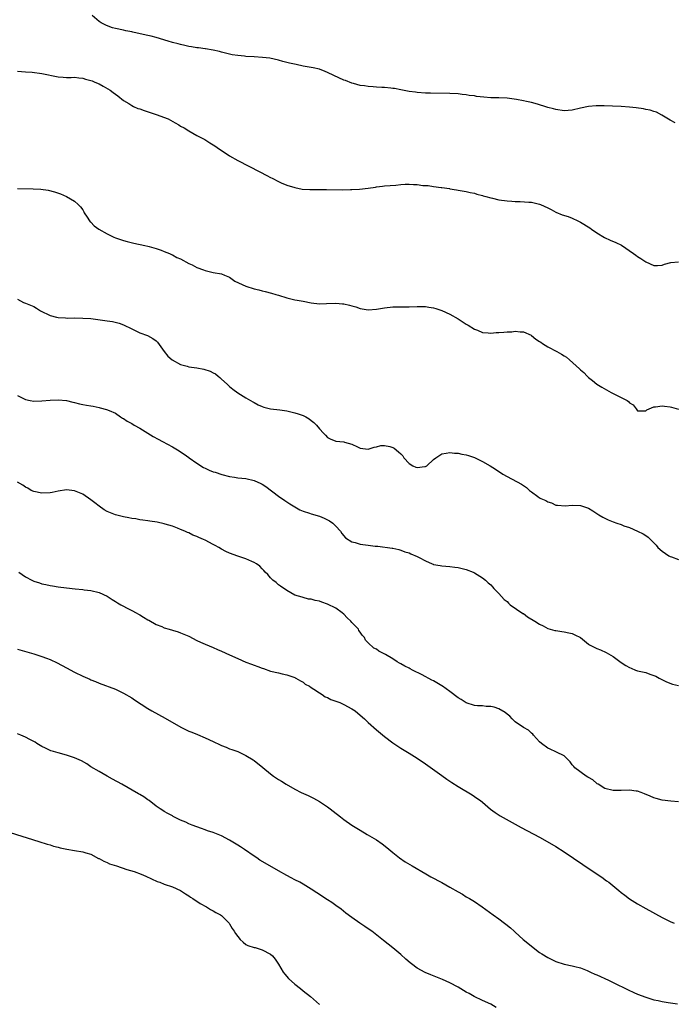
# Model space of a CAD drawing. Units: inches. Extents: x 2619000 to 2622000, y 1503000 to 1506000.
# Drawn here: x 2621602 to 2621762, y 1505157 to 1505398 of the extents above; entities that cross this region are included whole.
import ezdxf

# ---------------------------------------------------------------- set-up
doc = ezdxf.new("R2010")
doc.units = ezdxf.units.IN
doc.header["$MEASUREMENT"] = 0
doc.layers.add('LD26191503_10ft', color=2, linetype='Continuous')

msp = doc.modelspace()

# ---------------------------------------------------------------- linework, layer by layer
at = {"layer": 'LD26191503_10ft'}
for points, elevation in [([(2621762.23, 1505373), (2621761, 1505373.65), (2621758.91, 1505374.91), (2621757.6, 1505375.6), (2621757, 1505375.79), (2621756.1, 1505376.1), (2621755, 1505376.32), (2621754.45, 1505376.45), (2621752.68, 1505376.68), (2621751, 1505376.86), (2621748.99, 1505377.01), (2621746.87, 1505377.13), (2621744.79, 1505377.21), (2621742.81, 1505377.19), (2621741, 1505376.98), (2621739, 1505376.58), (2621737, 1505376.15), (2621735, 1505375.99), (2621733, 1505376.25), (2621732.42, 1505376.42), (2621731, 1505376.79), (2621730.25, 1505377), (2621729, 1505377.44), (2621728.43, 1505377.57), (2621727, 1505377.98), (2621725.79, 1505378.21), (2621725, 1505378.39), (2621723.3, 1505378.7), (2621721.05, 1505379.05), (2621719, 1505379.16), (2621717, 1505379.17), (2621715.28, 1505379.28), (2621713.49, 1505379.49), (2621713, 1505379.6), (2621711.74, 1505379.74), (2621711, 1505379.9), (2621709.97, 1505379.97), (2621709, 1505380.09), (2621707, 1505380.17), (2621702.27, 1505380.27), (2621701, 1505380.32), (2621699, 1505380.45), (2621698.53, 1505380.53), (2621697, 1505380.71), (2621695, 1505381.07), (2621693.39, 1505381.39), (2621693, 1505381.45), (2621692.51, 1505381.49), (2621691, 1505381.69), (2621690.3, 1505381.7), (2621689, 1505381.78), (2621688.2, 1505381.8), (2621687, 1505381.9), (2621686.08, 1505382.08), (2621685, 1505382.2), (2621683.37, 1505382.63), (2621683, 1505382.74), (2621681.38, 1505383.38), (2621681, 1505383.5), (2621678.59, 1505384.59), (2621677, 1505385.37), (2621676.39, 1505385.61), (2621675, 1505386.13), (2621673.5, 1505386.5), (2621673, 1505386.6), (2621671, 1505386.93), (2621669.28, 1505387.28), (2621667.65, 1505387.65), (2621667, 1505387.83), (2621666.04, 1505388.04), (2621665, 1505388.34), (2621662.84, 1505388.84), (2621661.05, 1505389.05), (2621659, 1505389.15), (2621657, 1505389.27), (2621656.68, 1505389.32), (2621655, 1505389.47), (2621653.67, 1505389.67), (2621653, 1505389.82), (2621651, 1505390.34), (2621650.51, 1505390.51), (2621649, 1505390.84), (2621647.13, 1505391.13), (2621647, 1505391.12), (2621645.37, 1505391.37), (2621645, 1505391.36), (2621643.66, 1505391.66), (2621643, 1505391.73), (2621642, 1505392), (2621641, 1505392.2), (2621640.37, 1505392.37), (2621639, 1505392.7), (2621637.92, 1505393), (2621635, 1505393.92), (2621633.77, 1505394.23), (2621633, 1505394.45), (2621630.34, 1505395), (2621629.25, 1505395.25), (2621629, 1505395.29), (2621627.59, 1505395.59), (2621627, 1505395.69), (2621625, 1505396.14), (2621624.32, 1505396.32), (2621622.83, 1505396.83), (2621621.51, 1505397.51), (2621621, 1505397.87), (2621619.28, 1505399.28)], 8100), ([(2621601, 1505385.7), (2621603, 1505385.55), (2621604.61, 1505385.39), (2621607, 1505385.11), (2621611, 1505384.28), (2621612.19, 1505384.19), (2621613, 1505384.15), (2621614.15, 1505384.15), (2621615, 1505384.2), (2621616.03, 1505384.03), (2621617, 1505383.99), (2621617.71, 1505383.71), (2621619, 1505383.41), (2621619.28, 1505383.28), (2621619.99, 1505383), (2621621, 1505382.56), (2621622.03, 1505382.03), (2621623.74, 1505381), (2621624.48, 1505380.48), (2621625, 1505380.05), (2621625.62, 1505379.62), (2621627, 1505378.52), (2621628.28, 1505377.72), (2621629, 1505377.25), (2621629.48, 1505377), (2621630.54, 1505376.54), (2621631, 1505376.41), (2621632.03, 1505376.03), (2621633.55, 1505375.55), (2621635.04, 1505375.03), (2621637.96, 1505373.96), (2621639.69, 1505373), (2621640.56, 1505372.56), (2621641, 1505372.24), (2621641.83, 1505371.83), (2621643, 1505371.05), (2621645, 1505369.93), (2621646.91, 1505368.91), (2621648.13, 1505368.13), (2621649, 1505367.62), (2621649.36, 1505367.36), (2621649.93, 1505367), (2621652.94, 1505364.94), (2621655, 1505363.79), (2621660.39, 1505361), (2621662.15, 1505360.15), (2621663, 1505359.65), (2621663.46, 1505359.46), (2621665, 1505358.63), (2621665.66, 1505358.34), (2621667, 1505357.78), (2621669, 1505357.15), (2621670.81, 1505356.81), (2621672.69, 1505356.69), (2621675, 1505356.7), (2621676.73, 1505356.73), (2621680.63, 1505356.63), (2621682.67, 1505356.67), (2621683, 1505356.71), (2621684.8, 1505356.8), (2621687, 1505357.03), (2621688.74, 1505357.26), (2621689, 1505357.31), (2621690.51, 1505357.49), (2621691, 1505357.56), (2621692.32, 1505357.68), (2621693.76, 1505357.76), (2621695, 1505357.89), (2621696.04, 1505357.96), (2621697, 1505358.01), (2621698.08, 1505357.92), (2621699, 1505357.89), (2621700.33, 1505357.67), (2621701, 1505357.64), (2621701.65, 1505357.65), (2621703, 1505357.4), (2621704.83, 1505357.17), (2621705, 1505357.18), (2621706.9, 1505356.9), (2621707, 1505356.87), (2621708.62, 1505356.62), (2621709, 1505356.52), (2621711, 1505356.19), (2621711.98, 1505355.98), (2621713, 1505355.78), (2621713.58, 1505355.58), (2621715, 1505355.24), (2621715.17, 1505355.17), (2621715.79, 1505355), (2621717, 1505354.63), (2621717.46, 1505354.54), (2621719, 1505354.16), (2621721, 1505353.89), (2621722.16, 1505353.84), (2621723, 1505353.77), (2621724.23, 1505353.77), (2621726.38, 1505353.62), (2621727, 1505353.55), (2621729, 1505353.09), (2621729.24, 1505353), (2621731, 1505352.17), (2621731.78, 1505351.78), (2621733, 1505351.13), (2621734.51, 1505350.51), (2621735.96, 1505350.04), (2621737, 1505349.67), (2621738.36, 1505349), (2621739, 1505348.72), (2621741.31, 1505347.31), (2621741.7, 1505347), (2621743, 1505346.08), (2621744.93, 1505344.93), (2621746.29, 1505344.29), (2621747.68, 1505343.68), (2621749.02, 1505343.02), (2621752.03, 1505341), (2621752.59, 1505340.59), (2621753, 1505340.26), (2621753.79, 1505339.79), (2621755, 1505338.97), (2621757, 1505338.09), (2621757.9, 1505338.1), (2621759, 1505338.13), (2621759.59, 1505338.41), (2621761.19, 1505338.81), (2621763, 1505338.97)], 8090), ([(2621601, 1505356.95), (2621604.88, 1505356.88), (2621606.77, 1505356.77), (2621608.52, 1505356.52), (2621610.12, 1505356.12), (2621611.59, 1505355.59), (2621613, 1505354.99), (2621615, 1505353.83), (2621615.91, 1505353), (2621616.46, 1505352.46), (2621617, 1505351.68), (2621617.26, 1505351.26), (2621617.39, 1505351), (2621618.06, 1505349.94), (2621618.63, 1505349), (2621618.81, 1505348.81), (2621619, 1505348.66), (2621619.82, 1505347.82), (2621620.91, 1505347), (2621623, 1505345.81), (2621624.65, 1505345), (2621625, 1505344.84), (2621627, 1505344.17), (2621627.93, 1505343.93), (2621629.56, 1505343.56), (2621632.2, 1505343), (2621633, 1505342.8), (2621633.31, 1505342.69), (2621635, 1505342.23), (2621636.21, 1505341.79), (2621637, 1505341.52), (2621638.26, 1505341), (2621638.74, 1505340.74), (2621639, 1505340.66), (2621640.07, 1505340.07), (2621641, 1505339.68), (2621643, 1505338.58), (2621643.8, 1505338.2), (2621645, 1505337.58), (2621646.6, 1505337), (2621647, 1505336.83), (2621649, 1505336.34), (2621651, 1505336), (2621651.73, 1505335.73), (2621653, 1505335.22), (2621654.27, 1505334.27), (2621656.98, 1505332.98), (2621659, 1505332.36), (2621660.13, 1505332.13), (2621661, 1505331.88), (2621661.71, 1505331.71), (2621663.29, 1505331.29), (2621664.3, 1505331), (2621665, 1505330.77), (2621667, 1505330.17), (2621669, 1505329.7), (2621669.6, 1505329.6), (2621671, 1505329.3), (2621673, 1505328.93), (2621675, 1505328.72), (2621676.74, 1505328.74), (2621679, 1505328.82), (2621680.7, 1505328.7), (2621681, 1505328.66), (2621682.38, 1505328.38), (2621683, 1505328.17), (2621683.94, 1505327.94), (2621685, 1505327.52), (2621685.46, 1505327.46), (2621687, 1505327.18), (2621689, 1505327.36), (2621691, 1505327.73), (2621693, 1505327.96), (2621695.96, 1505327.96), (2621697, 1505327.93), (2621699, 1505328.03), (2621700.01, 1505328.01), (2621701, 1505328.04), (2621701.85, 1505327.85), (2621703, 1505327.73), (2621703.51, 1505327.51), (2621705, 1505327.09), (2621707, 1505326.15), (2621709.05, 1505325.05), (2621710.21, 1505324.21), (2621711, 1505323.74), (2621711.44, 1505323.44), (2621713, 1505322.46), (2621713.8, 1505322.2), (2621715, 1505321.7), (2621716.38, 1505321.62), (2621717, 1505321.51), (2621718.37, 1505321.63), (2621719, 1505321.63), (2621720.25, 1505321.75), (2621721, 1505321.85), (2621722.16, 1505321.84), (2621723, 1505321.99), (2621724.21, 1505321.79), (2621725, 1505321.79), (2621726.95, 1505321), (2621727, 1505320.97), (2621728.02, 1505320.02), (2621729, 1505319.48), (2621729.26, 1505319.26), (2621729.69, 1505319), (2621731, 1505318.16), (2621733.18, 1505317), (2621734.34, 1505316.34), (2621735, 1505315.92), (2621735.59, 1505315.59), (2621736.33, 1505315), (2621738.78, 1505312.78), (2621739, 1505312.56), (2621739.86, 1505311.86), (2621740.66, 1505311), (2621741, 1505310.68), (2621741.94, 1505309.94), (2621743, 1505309), (2621744.26, 1505308.26), (2621746.52, 1505307), (2621749, 1505305.76), (2621750.41, 1505305), (2621750.77, 1505304.77), (2621751, 1505304.45), (2621751.92, 1505303.92), (2621752.64, 1505303), (2621753, 1505302.44), (2621753.49, 1505302.51), (2621755, 1505302.45), (2621755.24, 1505302.76), (2621757, 1505303.45), (2621757.42, 1505303.42), (2621759, 1505303.73), (2621759.59, 1505303.59), (2621761, 1505303.46), (2621761.34, 1505303.34), (2621763, 1505302.86)], 8080), ([(2621601, 1505329.86), (2621602.46, 1505329), (2621603, 1505328.82), (2621605, 1505328.01), (2621605.65, 1505327.65), (2621606.62, 1505327), (2621609, 1505325.82), (2621610.57, 1505325.43), (2621611, 1505325.3), (2621612.76, 1505325.24), (2621613.2, 1505325.2), (2621615, 1505325.23), (2621617, 1505325.2), (2621619, 1505325.06), (2621619.54, 1505325), (2621623, 1505324.5), (2621624.34, 1505324.34), (2621625.96, 1505323.96), (2621627, 1505323.57), (2621629, 1505322.54), (2621629.83, 1505322.17), (2621631, 1505321.6), (2621632.91, 1505320.91), (2621634.19, 1505320.19), (2621635, 1505319.62), (2621635.31, 1505319.31), (2621637, 1505317), (2621637.83, 1505315.83), (2621638.89, 1505315), (2621641, 1505313.81), (2621642.6, 1505313.4), (2621643, 1505313.27), (2621645, 1505313.03), (2621646.72, 1505312.72), (2621648.22, 1505312.22), (2621649, 1505311.76), (2621649.52, 1505311.52), (2621650.2, 1505311), (2621650.64, 1505310.64), (2621651, 1505310.26), (2621652.41, 1505309), (2621653, 1505308.4), (2621653.78, 1505307.78), (2621655, 1505306.88), (2621657, 1505305.68), (2621658.09, 1505305), (2621658.68, 1505304.68), (2621659, 1505304.48), (2621659.98, 1505303.98), (2621661, 1505303.53), (2621661.39, 1505303.39), (2621663, 1505303), (2621665.29, 1505302.71), (2621667, 1505302.45), (2621669, 1505302), (2621669.78, 1505301.78), (2621671, 1505301.32), (2621671.65, 1505301), (2621672.52, 1505300.52), (2621673, 1505300.13), (2621673.66, 1505299.66), (2621674.28, 1505299), (2621675, 1505298.11), (2621676.03, 1505297), (2621676.52, 1505296.52), (2621677, 1505295.94), (2621677.64, 1505295.64), (2621679, 1505295.08), (2621681, 1505294.9), (2621681.16, 1505294.84), (2621683, 1505294.32), (2621684.38, 1505293.62), (2621685, 1505293.37), (2621687, 1505293.1), (2621688.42, 1505293.58), (2621689, 1505293.68), (2621690.05, 1505293.95), (2621691, 1505294), (2621692.29, 1505293.71), (2621693, 1505293.52), (2621693.33, 1505293.33), (2621694.43, 1505292.43), (2621695, 1505291.91), (2621695.44, 1505291.44), (2621695.73, 1505291), (2621697, 1505289.61), (2621697.91, 1505289), (2621698.67, 1505288.67), (2621699, 1505288.57), (2621700.82, 1505288.82), (2621701, 1505288.83), (2621701.31, 1505289), (2621703, 1505290.54), (2621703.57, 1505291), (2621705, 1505291.94), (2621706.09, 1505292.09), (2621707, 1505292.3), (2621708.14, 1505292.14), (2621709, 1505292.1), (2621709.89, 1505291.89), (2621711, 1505291.68), (2621711.53, 1505291.53), (2621713.03, 1505291.03), (2621715, 1505290.07), (2621716.9, 1505289), (2621718.2, 1505288.2), (2621719, 1505287.64), (2621719.41, 1505287.41), (2621719.97, 1505287), (2621721, 1505286.38), (2621724.52, 1505284.52), (2621725, 1505284.18), (2621725.74, 1505283.74), (2621726.53, 1505283), (2621727, 1505282.62), (2621728.53, 1505281.47), (2621729, 1505281.14), (2621729.26, 1505281), (2621730.52, 1505280.52), (2621731, 1505280.15), (2621731.94, 1505279.94), (2621733, 1505279.37), (2621733.34, 1505279.34), (2621735.22, 1505279.22), (2621737, 1505279.4), (2621739, 1505279.29), (2621739.24, 1505279.24), (2621740, 1505279), (2621741, 1505278.63), (2621742.02, 1505278.02), (2621743.53, 1505277), (2621744.46, 1505276.46), (2621745.82, 1505275.82), (2621747, 1505275.33), (2621747.88, 1505275), (2621749, 1505274.61), (2621749.65, 1505274.35), (2621751, 1505273.87), (2621753, 1505273.01), (2621754.35, 1505272.35), (2621755, 1505271.91), (2621755.56, 1505271.56), (2621757.56, 1505269.56), (2621757.99, 1505269), (2621759, 1505268.08), (2621760.64, 1505267), (2621761, 1505266.81), (2621761.32, 1505266.68), (2621763, 1505266.04)], 8070), ([(2621601, 1505306.22), (2621603, 1505305.23), (2621604.14, 1505305), (2621605, 1505304.85), (2621607, 1505304.95), (2621609, 1505305.11), (2621611, 1505305.16), (2621613, 1505305.02), (2621614.61, 1505304.61), (2621615, 1505304.55), (2621616.21, 1505304.21), (2621617, 1505304.05), (2621617.89, 1505303.89), (2621619, 1505303.67), (2621619.59, 1505303.59), (2621621, 1505303.29), (2621621.25, 1505303.25), (2621622.83, 1505302.83), (2621623.47, 1505302.53), (2621625, 1505301.88), (2621626.28, 1505301), (2621626.72, 1505300.72), (2621627, 1505300.57), (2621627.91, 1505299.91), (2621629, 1505299.37), (2621629.59, 1505299), (2621631, 1505298.24), (2621634.23, 1505296.23), (2621635.53, 1505295.53), (2621636.58, 1505295), (2621639, 1505293.68), (2621640.64, 1505292.65), (2621641, 1505292.45), (2621641.83, 1505291.83), (2621643, 1505291.08), (2621643.09, 1505291), (2621645, 1505289.68), (2621646.61, 1505288.61), (2621647, 1505288.42), (2621647.98, 1505287.98), (2621649, 1505287.57), (2621649.46, 1505287.46), (2621651.08, 1505286.92), (2621653, 1505286.42), (2621654.22, 1505286.22), (2621655, 1505286.08), (2621656.02, 1505285.98), (2621657, 1505285.87), (2621659, 1505285.45), (2621660.69, 1505284.69), (2621661, 1505284.51), (2621661.91, 1505283.91), (2621665, 1505281.55), (2621666.51, 1505280.51), (2621667.73, 1505279.73), (2621669, 1505278.93), (2621670.25, 1505278.25), (2621671, 1505277.93), (2621672.56, 1505277.44), (2621673, 1505277.27), (2621675, 1505276.69), (2621676.21, 1505276.21), (2621677, 1505275.82), (2621677.52, 1505275.52), (2621678.27, 1505275), (2621679, 1505274.27), (2621680.2, 1505273), (2621680.47, 1505272.47), (2621681.39, 1505271.39), (2621683, 1505270.43), (2621683.75, 1505270.25), (2621685, 1505269.86), (2621687, 1505269.55), (2621688.67, 1505269.33), (2621689, 1505269.32), (2621689.33, 1505269.33), (2621692.86, 1505268.86), (2621693, 1505268.81), (2621694.51, 1505268.51), (2621695, 1505268.34), (2621695.98, 1505267.98), (2621697, 1505267.67), (2621697.42, 1505267.42), (2621699, 1505266.81), (2621699.43, 1505266.57), (2621701, 1505265.74), (2621702.62, 1505265), (2621702.9, 1505264.9), (2621703, 1505264.84), (2621704.6, 1505264.6), (2621705, 1505264.49), (2621707, 1505264.36), (2621708.2, 1505264.2), (2621709, 1505264.12), (2621711, 1505263.64), (2621712.68, 1505263), (2621713, 1505262.84), (2621715, 1505261.58), (2621715.73, 1505261), (2621716.38, 1505260.38), (2621717, 1505259.84), (2621717.4, 1505259.4), (2621717.73, 1505259), (2621719, 1505257.77), (2621719.62, 1505257), (2621720.3, 1505256.3), (2621721, 1505255.77), (2621721.37, 1505255.37), (2621721.81, 1505255), (2621724.86, 1505252.86), (2621725, 1505252.8), (2621726.03, 1505252.03), (2621727.82, 1505251), (2621729, 1505250.21), (2621729.83, 1505249.83), (2621731, 1505249.19), (2621732.7, 1505248.7), (2621733, 1505248.64), (2621734.42, 1505248.42), (2621735, 1505248.37), (2621736.12, 1505248.12), (2621737, 1505247.91), (2621737.65, 1505247.65), (2621739, 1505246.92), (2621741, 1505245.34), (2621741.2, 1505245.2), (2621742.5, 1505244.5), (2621743, 1505244.27), (2621743.92, 1505243.92), (2621745.32, 1505243.32), (2621747, 1505242.33), (2621749, 1505240.83), (2621750.12, 1505240.12), (2621751, 1505239.6), (2621751.42, 1505239.42), (2621752.48, 1505239), (2621753, 1505238.83), (2621755, 1505238.35), (2621756, 1505238), (2621757, 1505237.68), (2621757.46, 1505237.46), (2621758.29, 1505237), (2621760.1, 1505236.1), (2621761.55, 1505235.55), (2621763, 1505235.17)], 8060), ([(2621763, 1505206.74), (2621761.12, 1505206.88), (2621759, 1505207.11), (2621757.54, 1505207.54), (2621757, 1505207.68), (2621756.09, 1505208.09), (2621754.68, 1505208.68), (2621753.86, 1505209), (2621753, 1505209.29), (2621752.69, 1505209.31), (2621751, 1505209.55), (2621749, 1505209.51), (2621748.48, 1505209.52), (2621747, 1505209.52), (2621745, 1505209.98), (2621743.3, 1505211), (2621743.12, 1505211.12), (2621743, 1505211.17), (2621742.06, 1505212.06), (2621741, 1505212.63), (2621740.78, 1505212.78), (2621740.36, 1505213), (2621737.59, 1505215), (2621737.37, 1505215.37), (2621737, 1505215.78), (2621736.51, 1505216.51), (2621735.96, 1505217), (2621735, 1505218), (2621733.12, 1505218.88), (2621733, 1505218.95), (2621731.61, 1505219.61), (2621731, 1505219.87), (2621729.44, 1505221), (2621729, 1505221.43), (2621727.5, 1505223), (2621727.29, 1505223.29), (2621727, 1505223.51), (2621726.24, 1505224.24), (2621725, 1505224.9), (2621723, 1505226.33), (2621722.25, 1505227), (2621721.66, 1505227.66), (2621721, 1505228.15), (2621720.55, 1505228.55), (2621719, 1505229.46), (2621717.87, 1505229.87), (2621717, 1505230.06), (2621715.9, 1505230.1), (2621715, 1505230.22), (2621713.74, 1505230.26), (2621713, 1505230.34), (2621711, 1505230.92), (2621709.74, 1505231.74), (2621709, 1505232.17), (2621707, 1505233.73), (2621705.21, 1505235), (2621705, 1505235.14), (2621703.83, 1505235.83), (2621703, 1505236.32), (2621702.55, 1505236.55), (2621700.17, 1505237.83), (2621697.84, 1505239), (2621697.29, 1505239.29), (2621697, 1505239.47), (2621695.97, 1505239.97), (2621695, 1505240.55), (2621694.68, 1505240.68), (2621694.11, 1505241), (2621693, 1505241.71), (2621691.2, 1505242.8), (2621689.6, 1505243.6), (2621689, 1505244.14), (2621688.35, 1505244.35), (2621687, 1505245.66), (2621686.29, 1505246.29), (2621686.1, 1505247), (2621685.51, 1505247.51), (2621685, 1505248.29), (2621684.69, 1505248.69), (2621684.58, 1505249), (2621683, 1505250.63), (2621682.7, 1505251), (2621681.81, 1505251.81), (2621681, 1505252.7), (2621680.63, 1505253), (2621679, 1505254.14), (2621677, 1505255.09), (2621675.59, 1505255.59), (2621675, 1505255.83), (2621674, 1505256), (2621673, 1505256.37), (2621672.38, 1505256.38), (2621671, 1505256.78), (2621670.81, 1505256.81), (2621669, 1505257.37), (2621667, 1505258.45), (2621665.51, 1505259.51), (2621665, 1505259.83), (2621664.4, 1505260.4), (2621663.56, 1505261), (2621663, 1505261.55), (2621662.36, 1505262.36), (2621661.74, 1505263), (2621661.4, 1505263.4), (2621661, 1505263.79), (2621660.41, 1505264.41), (2621659.58, 1505265), (2621659, 1505265.36), (2621658.42, 1505265.58), (2621657, 1505266.2), (2621655, 1505266.86), (2621653, 1505267.6), (2621652.06, 1505268.06), (2621651, 1505268.6), (2621650.38, 1505269), (2621649.5, 1505269.5), (2621649, 1505269.73), (2621647, 1505270.8), (2621646.6, 1505271), (2621645.47, 1505271.47), (2621645, 1505271.7), (2621644.03, 1505272.03), (2621643, 1505272.59), (2621642.67, 1505272.67), (2621641.99, 1505273), (2621641, 1505273.45), (2621640.22, 1505273.78), (2621639, 1505274.21), (2621637.24, 1505274.76), (2621637, 1505274.82), (2621635.21, 1505275.21), (2621633.49, 1505275.49), (2621633, 1505275.54), (2621631.73, 1505275.73), (2621631, 1505275.8), (2621630.01, 1505276.01), (2621629, 1505276.13), (2621628.31, 1505276.31), (2621627, 1505276.53), (2621626.63, 1505276.63), (2621625, 1505277.03), (2621623, 1505277.8), (2621622.26, 1505278.26), (2621621, 1505279.1), (2621619.96, 1505279.96), (2621619, 1505280.72), (2621617, 1505282.09), (2621615, 1505282.92), (2621613, 1505283.13), (2621611, 1505282.82), (2621609.51, 1505282.49), (2621609, 1505282.4), (2621607, 1505282.28), (2621605, 1505282.7), (2621604.37, 1505283), (2621603.53, 1505283.53), (2621603, 1505283.8), (2621602.31, 1505284.31), (2621601, 1505285.03)], 8050), ([(2621601.35, 1505263), (2621603, 1505261.83), (2621604.55, 1505261), (2621605, 1505260.78), (2621606.38, 1505260.38), (2621607, 1505260.14), (2621607.97, 1505259.97), (2621609, 1505259.71), (2621609.62, 1505259.62), (2621611, 1505259.37), (2621613, 1505259.09), (2621615.15, 1505258.85), (2621617, 1505258.72), (2621617.34, 1505258.66), (2621619, 1505258.5), (2621621, 1505257.99), (2621623, 1505257.07), (2621624.23, 1505256.23), (2621625, 1505255.8), (2621625.49, 1505255.49), (2621626.38, 1505255), (2621627, 1505254.62), (2621627.75, 1505254.25), (2621629, 1505253.59), (2621630.11, 1505253), (2621630.67, 1505252.67), (2621631, 1505252.53), (2621631.9, 1505251.9), (2621633, 1505251.3), (2621633.18, 1505251.18), (2621635, 1505250.15), (2621636.38, 1505249.62), (2621637, 1505249.35), (2621638.21, 1505249), (2621639, 1505248.74), (2621640.36, 1505248.36), (2621641, 1505248.12), (2621641.81, 1505247.81), (2621643, 1505247.28), (2621645, 1505246.24), (2621645.84, 1505245.84), (2621647, 1505245.32), (2621649, 1505244.5), (2621650.04, 1505244.04), (2621651, 1505243.62), (2621653, 1505242.68), (2621655, 1505241.78), (2621657, 1505240.93), (2621658.41, 1505240.41), (2621659, 1505240.15), (2621659.89, 1505239.89), (2621661, 1505239.41), (2621661.33, 1505239.33), (2621663, 1505238.74), (2621665, 1505238.27), (2621665.91, 1505238.09), (2621667, 1505237.81), (2621668.78, 1505237.22), (2621669, 1505237.13), (2621669.08, 1505237.08), (2621669.25, 1505237), (2621670.34, 1505236.34), (2621671, 1505236.06), (2621671.56, 1505235.56), (2621672.58, 1505235), (2621673, 1505234.73), (2621673.68, 1505234.32), (2621675, 1505233.39), (2621675.65, 1505233), (2621676.44, 1505232.44), (2621677, 1505232.28), (2621677.81, 1505231.81), (2621679, 1505231.39), (2621679.27, 1505231.27), (2621680.01, 1505231), (2621681, 1505230.53), (2621683, 1505229.47), (2621683.74, 1505229), (2621685, 1505227.94), (2621686.08, 1505227), (2621687, 1505226.14), (2621689, 1505224.36), (2621691, 1505222.69), (2621693, 1505221.17), (2621695, 1505219.87), (2621697, 1505218.67), (2621699, 1505217.41), (2621701, 1505216.03), (2621705, 1505213.14), (2621706.26, 1505212.26), (2621707.46, 1505211.46), (2621709, 1505210.49), (2621712.44, 1505208.44), (2621713.64, 1505207.64), (2621714.51, 1505207), (2621715, 1505206.6), (2621716.93, 1505204.93), (2621718.06, 1505204.06), (2621719.28, 1505203.28), (2621724.46, 1505200.46), (2621729, 1505198.02), (2621730.86, 1505197), (2621733, 1505195.73), (2621735, 1505194.44), (2621741.85, 1505189.85), (2621744.23, 1505188.23), (2621745.4, 1505187.4), (2621745.93, 1505187), (2621748.44, 1505185), (2621749, 1505184.52), (2621749.87, 1505183.87), (2621751, 1505182.99), (2621753, 1505181.71), (2621755, 1505180.58), (2621759, 1505178.42), (2621761, 1505177.39), (2621761.97, 1505177)], 8040), ([(2621601, 1505244.12), (2621605, 1505242.97), (2621607, 1505242.33), (2621608.1, 1505241.9), (2621609, 1505241.57), (2621610.75, 1505240.76), (2621613, 1505239.52), (2621615, 1505238.47), (2621617, 1505237.51), (2621618.73, 1505236.73), (2621619, 1505236.6), (2621620.15, 1505236.15), (2621621, 1505235.75), (2621625, 1505234.29), (2621627, 1505233.35), (2621629, 1505232.16), (2621629.68, 1505231.68), (2621633, 1505229.58), (2621633.97, 1505229), (2621637.22, 1505227.22), (2621641.02, 1505225), (2621643, 1505224.05), (2621643.76, 1505223.76), (2621645.17, 1505223.17), (2621647, 1505222.39), (2621649, 1505221.45), (2621650.68, 1505220.68), (2621651, 1505220.52), (2621652.14, 1505220.14), (2621653, 1505219.71), (2621653.56, 1505219.56), (2621654.98, 1505219), (2621657, 1505218.06), (2621658.75, 1505217), (2621659, 1505216.82), (2621661.11, 1505215.11), (2621663, 1505213.6), (2621663.8, 1505213), (2621665, 1505212.22), (2621665.75, 1505211.75), (2621666.88, 1505211), (2621669, 1505209.8), (2621670.56, 1505209), (2621672.26, 1505208.26), (2621673.6, 1505207.6), (2621675, 1505206.81), (2621677, 1505205.5), (2621677.64, 1505205), (2621678.42, 1505204.42), (2621680.2, 1505203), (2621681, 1505202.39), (2621682.96, 1505201), (2621685, 1505199.75), (2621686.73, 1505198.73), (2621689, 1505197.37), (2621690.42, 1505196.42), (2621691.55, 1505195.55), (2621693, 1505194.33), (2621694.65, 1505193), (2621696.05, 1505192.05), (2621697.74, 1505191), (2621701.06, 1505189.06), (2621702.35, 1505188.35), (2621705, 1505186.94), (2621707, 1505185.84), (2621709, 1505184.66), (2621710.06, 1505184.06), (2621711, 1505183.47), (2621711.81, 1505183), (2621713, 1505182.26), (2621714.92, 1505181), (2621717.63, 1505179), (2621719, 1505178.03), (2621720.34, 1505177), (2621720.72, 1505176.72), (2621721.83, 1505175.83), (2621722.71, 1505175), (2621723, 1505174.76), (2621724.98, 1505173), (2621726.08, 1505172.08), (2621727.4, 1505171), (2621729, 1505169.83), (2621729.5, 1505169.5), (2621731, 1505168.57), (2621733, 1505167.58), (2621735, 1505166.96), (2621737, 1505166.57), (2621737.6, 1505166.4), (2621739, 1505166.04), (2621740.62, 1505165.38), (2621741, 1505165.22), (2621741.47, 1505165), (2621742.54, 1505164.54), (2621743, 1505164.35), (2621743.91, 1505163.91), (2621745, 1505163.43), (2621745.87, 1505163), (2621747, 1505162.48), (2621750.67, 1505160.67), (2621752.04, 1505160.04), (2621753, 1505159.6), (2621755, 1505158.83), (2621757, 1505158.24), (2621758.04, 1505158.04), (2621759, 1505157.8), (2621760.46, 1505157.54), (2621762.76, 1505157.24)], 8030), ([(2621718.37, 1505156.37), (2621717, 1505157.14), (2621715, 1505158.08), (2621712.96, 1505159), (2621711.73, 1505159.73), (2621711, 1505160.12), (2621709, 1505161.32), (2621707, 1505162.36), (2621705.16, 1505163.16), (2621702.3, 1505164.3), (2621700.91, 1505164.91), (2621699, 1505165.97), (2621697.58, 1505167), (2621697.26, 1505167.26), (2621696.19, 1505168.19), (2621695, 1505169.28), (2621693, 1505170.94), (2621690.71, 1505172.71), (2621687.83, 1505175), (2621687, 1505175.6), (2621686.17, 1505176.17), (2621684.93, 1505177), (2621683, 1505178.36), (2621681.48, 1505179.48), (2621680.38, 1505180.38), (2621679, 1505181.34), (2621678.04, 1505182.04), (2621677, 1505182.68), (2621674.41, 1505184.41), (2621673, 1505185.33), (2621671, 1505186.56), (2621670.22, 1505187), (2621669, 1505187.63), (2621668.11, 1505188.11), (2621667, 1505188.67), (2621665, 1505189.77), (2621661.7, 1505191.7), (2621660.45, 1505192.45), (2621659.64, 1505193), (2621659, 1505193.39), (2621656.68, 1505195), (2621655.66, 1505195.66), (2621655, 1505196.11), (2621653, 1505197.35), (2621651, 1505198.36), (2621649, 1505199.16), (2621647.61, 1505199.61), (2621647, 1505199.86), (2621646.15, 1505200.15), (2621645, 1505200.59), (2621643.84, 1505201), (2621643, 1505201.35), (2621642.31, 1505201.69), (2621641, 1505202.26), (2621639.15, 1505203.15), (2621639, 1505203.25), (2621637.86, 1505203.86), (2621637, 1505204.35), (2621636.61, 1505204.61), (2621635.96, 1505205), (2621635, 1505205.63), (2621633.26, 1505207), (2621633, 1505207.17), (2621631.95, 1505207.95), (2621631, 1505208.48), (2621630.7, 1505208.7), (2621626.58, 1505211), (2621624.3, 1505212.3), (2621622.99, 1505213), (2621621, 1505214.13), (2621619, 1505215.31), (2621617.99, 1505215.99), (2621616.72, 1505216.72), (2621616.16, 1505217), (2621615, 1505217.51), (2621613, 1505218.17), (2621611, 1505218.68), (2621609.84, 1505219), (2621609.2, 1505219.2), (2621609, 1505219.28), (2621607.84, 1505219.84), (2621607, 1505220.27), (2621605.77, 1505221), (2621605.31, 1505221.31), (2621604.03, 1505221.97), (2621603, 1505222.52), (2621601.85, 1505223), (2621601, 1505223.33)], 8020), ([(2621595, 1505200.52), (2621606.25, 1505197), (2621608.32, 1505196.32), (2621609, 1505196.14), (2621609.87, 1505195.87), (2621611, 1505195.59), (2621611.45, 1505195.45), (2621613.08, 1505195.08), (2621615, 1505194.76), (2621617, 1505194.47), (2621617.77, 1505194.23), (2621619, 1505193.88), (2621620.87, 1505192.87), (2621621, 1505192.82), (2621622.14, 1505192.14), (2621623, 1505191.81), (2621623.55, 1505191.55), (2621625.29, 1505191), (2621627.84, 1505190.16), (2621629.61, 1505189.61), (2621631.32, 1505189), (2621632.47, 1505188.47), (2621633.83, 1505187.83), (2621635.23, 1505187.23), (2621635.88, 1505187), (2621637, 1505186.56), (2621639, 1505185.86), (2621640.95, 1505185), (2621642.18, 1505184.18), (2621643, 1505183.66), (2621643.38, 1505183.38), (2621644, 1505183), (2621645.79, 1505181.79), (2621647.32, 1505181), (2621648.33, 1505180.33), (2621649, 1505180.03), (2621649.62, 1505179.62), (2621650.81, 1505179), (2621651, 1505178.86), (2621652.86, 1505177), (2621653, 1505176.82), (2621653.67, 1505175.67), (2621654.16, 1505175), (2621654.46, 1505174.46), (2621655, 1505173.71), (2621655.63, 1505173), (2621656.3, 1505172.3), (2621657, 1505171.76), (2621657.49, 1505171.49), (2621659.04, 1505171.04), (2621659.23, 1505171), (2621661, 1505170.47), (2621663, 1505169.4), (2621663.48, 1505169), (2621664.15, 1505168.15), (2621665, 1505166.91), (2621666.16, 1505165), (2621666.52, 1505164.52), (2621667.47, 1505163.47), (2621669, 1505162.07), (2621670.34, 1505161), (2621671, 1505160.45), (2621672.79, 1505159), (2621675, 1505157.11)], 8010)]:
    msp.add_lwpolyline(points, dxfattribs=dict(at, elevation=elevation))

doc.saveas('drawing.dxf')
